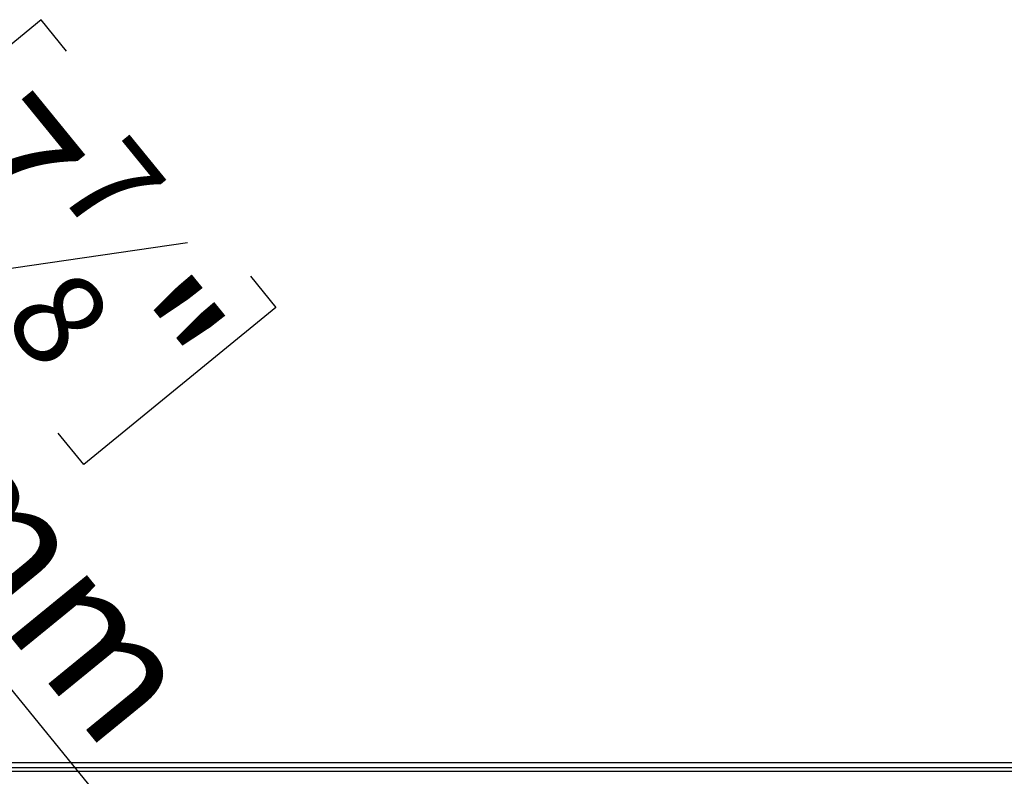
# Model space of a CAD drawing. Units: millimetres. Extents: x 64 to 5470, y 41 to 4083.
# Drawn here: x 1550 to 1942, y 944 to 1246 of the extents above; entities that cross this region are included whole.
import ezdxf

# ---------------------------------------------------------------- set-up
doc = ezdxf.new("R2010")
doc.units = ezdxf.units.MM
doc.header["$LTSCALE"] = 20
doc.layers.add('FORMAT', color=7, linetype='Continuous')
doc.styles.add('SLDTEXTSTYLE0', font='TXT', dxfattribs={"width": 0.75})
doc.dimstyles.new('SLDDIMSTYLE2', dxfattribs={"dimtxt": 52.916667, "dimasz": 26, "dimexe": 0, "dimexo": 0.0625, "dimgap": 13.229167, "dimtad": 1, "dimdec": 0, "dimrnd": 1e-09, "dimzin": 12, "dimdsep": 46, "dimtxsty": 'SLDTEXTSTYLE0', "dimblk1": 'NONE', "dimsah": 1, "dimcen": 0, "dimadec": 0, "dimazin": 3, "dimtfac": 1, "dimtdec": 0, "dimtmove": 0, "dimatfit": 3, "dimldrblk": 'NONE', "dimfxl": 0, "dimfrac": 2, "dimtolj": 1, "dimtzin": 12, "dimarcsym": 0})

# ---------------------------------------------------------------- blocks, each defined once
blk = doc.blocks.new('_D_13')
at = {"layer": 'FORMAT', "color": 7}
for p, q in [((2141.12, 1211.37), (2155.06, 1219.42)), ((2155.06, 1219.42), (2204.45, 1133.87)), ((2100.24, 1175.17), (2098.73, 1085.43)), ((2017.23, 1139.84), (2003.29, 1131.79)), ((2204.45, 1133.87), (2190.51, 1125.83)), ((2003.29, 1131.79), (2052.68, 1046.25)), ((1779.55, 796.48), (2311.1, 1103.37)), ((2052.68, 1046.25), (2066.62, 1054.3)), ((1779.55, 796.48), (1665.24, 730.48))]:
    blk.add_line(p, q, dxfattribs=at)
blk.add_solid([(1779.55, 796.48), (1804.57, 805.15), (1799.57, 813.81)], dxfattribs=at)
at = {"layer": 'FORMAT', "color": 7, "attachment_point": 1, "rotation": 30, "style": 'SLDTEXTSTYLE0'}
for s, insert, char_height in [('"', (2132.37, 1182.82), 52.92), ('3', (2051.91, 1157.97), 37.04), ('16', (2100.31, 1128.88), 37.042), ('132mm', (2061.61, 1036.31), 52.917), ('5', (2027.4, 1122.22), 52.92), ('%%c', (1992.44, 996.37), 52.917)]:
    blk.add_mtext(s, dxfattribs=dict(at, insert=insert, char_height=char_height))
blk = doc.blocks.new('_None')
blk = doc.blocks.new('_D_14')
at = {"layer": 'FORMAT', "color": 7}
for p, q in [((1558.32, 1245.54), (1481.78, 1183.09)), ((1568.49, 1233.06), (1558.32, 1245.54)), ((1659.18, 840.96), (1363.29, 1203.58)), ((1481.78, 1183.09), (1491.96, 1170.62)), ((1616.66, 1156.78), (1527.84, 1143.9)), ((1641.63, 1143.43), (1651.81, 1130.96)), ((1651.81, 1130.96), (1575.28, 1068.51)), ((1575.28, 1068.51), (1565.1, 1080.98)), ((1659.18, 840.96), (1785.62, 686))]:
    blk.add_line(p, q, dxfattribs=at)
blk.add_solid([(1659.18, 840.96), (1646.61, 864.27), (1638.86, 857.95)], dxfattribs=at)
at = {"layer": 'FORMAT', "color": 7, "attachment_point": 1, "rotation": 309.2129, "style": 'SLDTEXTSTYLE0'}
for s, insert, char_height in [('%%c', (1414.26, 1245.17), 52.917), ('7', (1552.73, 1220.2), 52.92), ('7', (1591.94, 1201.73), 37.04), ('200mm', (1464.75, 1183.28), 52.917), ('8', (1570.98, 1149.3), 37.04), ('"', (1612.05, 1147.49), 52.92)]:
    blk.add_mtext(s, dxfattribs=dict(at, insert=insert, char_height=char_height))

msp = doc.modelspace()

# ---------------------------------------------------------------- linework, layer by layer
at = {"color": 7, "linetype": 'Continuous', "lineweight": 25}
for p, q in [((1209.9, 949.98), (2234.9, 949.98)), ((1209.9, 947.98), (2234.9, 947.98)), ((1209.9, 946.48), (2234.9, 946.48))]:
    msp.add_line(p, q, dxfattribs=at)

# ---------------------------------------------------------------- dimensions: what is measured, and where the dimension line sits
at = {"layer": 'FORMAT', "color": 7}
for p1, p2, picture, middle in [((1785.62, 686), (1659.18, 840.96), '_D_14', (1460.75, 1084.14)), ((1665.24, 730.48), (1779.55, 796.48), '_D_13', (2175.78, 1025.25))]:
    dim = msp.add_diameter_dim_2p(p1=p1, p2=p2, dimstyle='SLDDIMSTYLE2', dxfattribs=at)
    dim.commit()
    dim.dimension.update_dxf_attribs({"geometry": picture, "text_midpoint": middle, "dimtype": 163})

doc.saveas('drawing.dxf')
